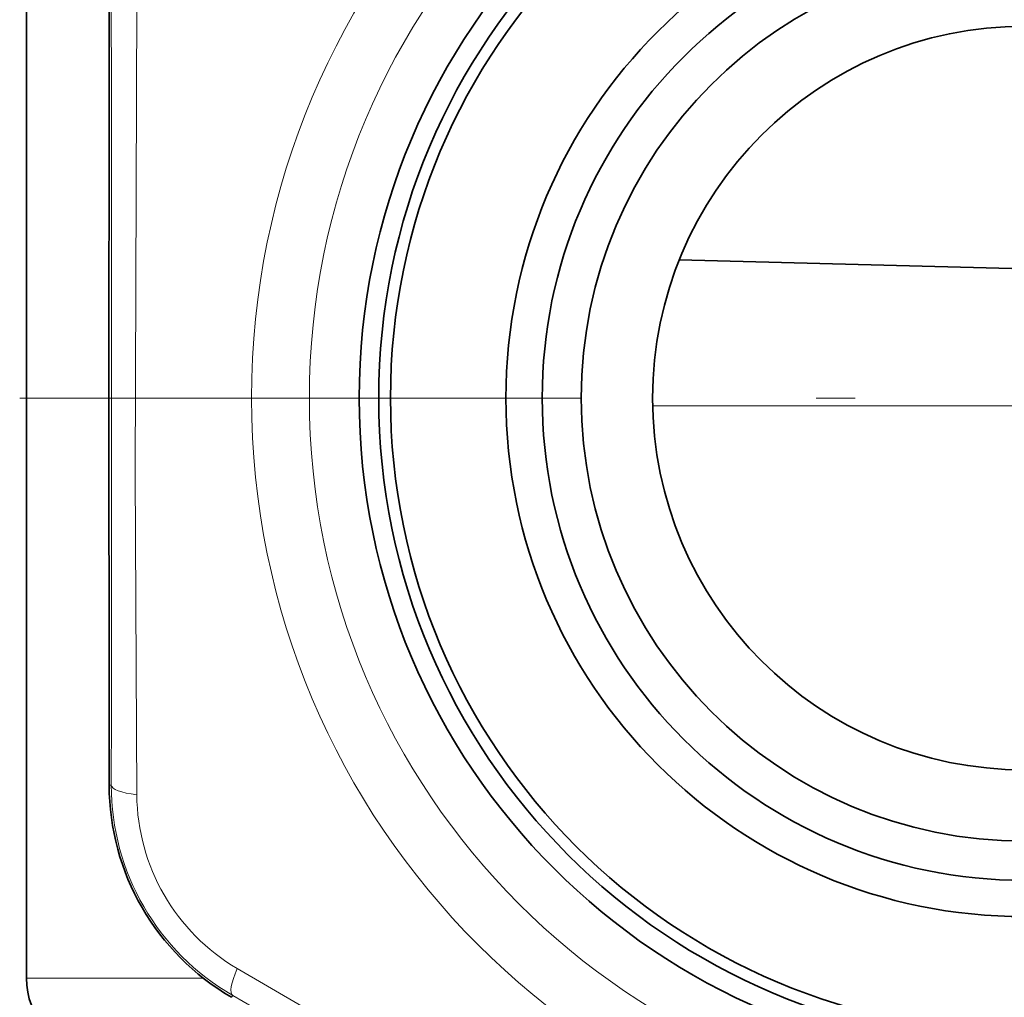
# Model space of a CAD drawing. Extents: x 0 to 210, y 0 to 297.
# Drawn here: x 161 to 174, y 147 to 160 of the extents above; entities that cross this region are included whole.
import ezdxf

# ---------------------------------------------------------------- set-up
doc = ezdxf.new("R2010")
doc.units = 0
doc.linetypes.add('DASHDOT', pattern=[18.5, 12, -3, 0.5, -3])

msp = doc.modelspace()

# ---------------------------------------------------------------- linework, layer by layer
at = {"color": 7, "lineweight": 35}
for p, q in [((161.28064, 147.261276), (161.28064, 162.3815)), ((169.620987, 156.437653), (174.03064, 156.322174))]:
    msp.add_line(p, q, dxfattribs=at)
at = {"color": 7, "linetype": 'DASHDOT', "lineweight": 13}
msp.add_line((186.868134, 154.67218), (161.193146, 154.67218), dxfattribs=at)
at = {"color": 7, "lineweight": 13}
for p, q in [((174.03064, 154.572174), (169.281708, 154.572174)), ((162.363419, 149.727219), (162.336273, 149.727219)), ((163.539505, 147.261276), (161.28064, 147.261276)), ((163.914566, 147.040558), (163.900986, 147.017044))]:
    msp.add_line(p, q, dxfattribs=at)
for points in [[(162.689514, 159.739532), (162.667038, 153.705032), (162.689514, 149.604828)], [(163.971619, 147.38414), (169.186462, 144.347412), (172.748535, 142.316803)]]:
    msp.add_lwpolyline(points, dxfattribs=at)
for radius in [9.875, 9.136393]:
    msp.add_circle((174.03064, 154.67218), radius, dxfattribs=at)
at = {"color": 7, "lineweight": 35}
for radius in [8.5, 8.25, 8.1, 6.625, 6.16128, 5.66128, 4.75]:
    msp.add_circle((174.03064, 154.67218), radius, dxfattribs=at)
for centre, radius, start, end in [((5003.230469, 154.67218), 4840.896594, 179.94147, 180.05853), ((165.470947, 149.73024), 3.134675, 180.055333, 239.944672), ((162.281036, 147.261642), 1.000442, 180.020568, 259.981619)]:
    msp.add_arc(centre, radius, start, end, dxfattribs=at)
at = {"color": 7, "lineweight": 13}
for centre, radius, start, end in [((-4415.360352, 154.67218), 4577.726623, 359.938108, 0.061892), ((165.461304, 149.72467), 3.097883, 179.952945, 240.047043), ((165.293411, 149.627731), 2.604069, 180.504022, 239.495956), ((-2120.66748, -3819.861816), 4577.732018, 59.938106, 60.06189)]:
    msp.add_arc(centre, radius, start, end, dxfattribs=at)
for centre, major_axis, ratio, start_param, end_param in [((162.963409, 149.727219), (0.600006, -0.000626), 0.229754, 3.146075944, 4.238564225), ((164.214554, 147.560165), (-0.299469, -0.519928), 0.229753, 5.186214481, 6.278702277)]:
    msp.add_ellipse(centre, major_axis=major_axis, ratio=ratio, start_param=start_param, end_param=end_param, dxfattribs=at)

doc.saveas('drawing.dxf')
